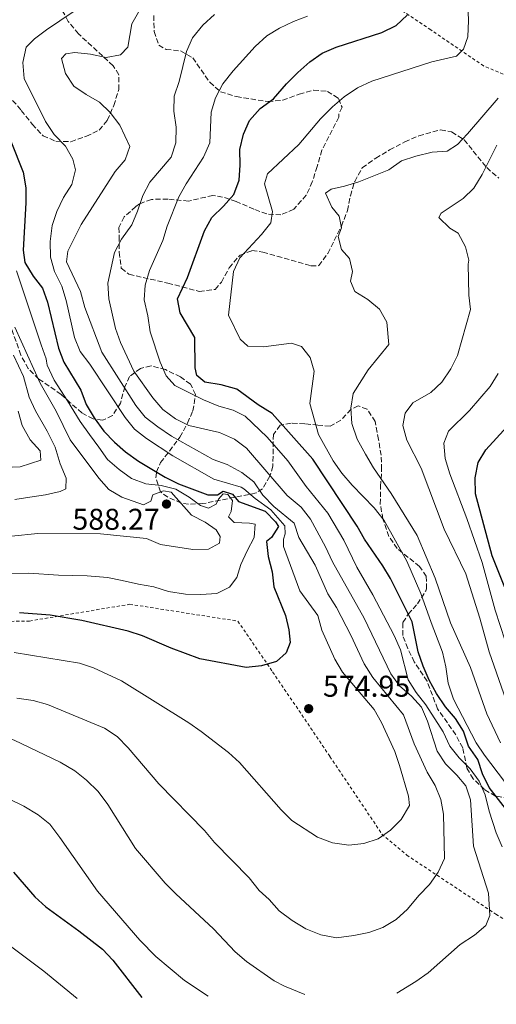
# Model space of a CAD drawing. Units: metres. Extents: x 616811 to 620238, y 4780331 to 4782703.
# Drawn here: x 617880 to 618039, y 4780346 to 4780675 of the extents above; entities that cross this region are included whole.
import ezdxf

# ---------------------------------------------------------------- set-up
doc = ezdxf.new("R2010")
doc.units = ezdxf.units.M
doc.header["$MEASUREMENT"] = 0
doc.linetypes.add('DGN Style 2', pattern=[1.739922, 1.043953, -0.695969])
doc.linetypes.add('DGN Style 3', pattern=[2.435891, 1.739922, -0.695969])
for name, color, linetype, lineweight in [('Cota de punto acotado terreno', 7, 'Continuous', 0), ('Curva de nivel directora', 30, 'Continuous', 30), ('Curva de nivel intermedia', 30, 'Continuous', 0), ('Fuente-manantial-naciente', 7, 'Continuous', 0), ('Punto acotado terreno (símbolo)', 7, 'Continuous', 0), ('Tela metálica o alambrada', 7, 'DGN Style 2', 0), ('Zona arbolada', 92, 'DGN Style 3', 0)]:
    doc.layers.add(name, color=color, linetype=linetype, lineweight=lineweight)
doc.styles.add('Style-Arial', font='arial.ttf')

# ---------------------------------------------------------------- blocks, each defined once
blk = doc.blocks.new('5PATER')
at = {"layer": 'Fuente-manantial-naciente', "linetype": 'Continuous', "lineweight": 0}
h = blk.add_hatch(color=51, dxfattribs=at)
edge = h.paths.add_edge_path()
edge.add_ellipse((0, 0), major_axis=(-0.11, -0.111), ratio=0.999422, start_angle=0, end_angle=360)

msp = doc.modelspace()

# ---------------------------------------------------------------- linework, layer by layer
at = {"layer": 'Curva de nivel directora', "color": 30, "linetype": 'Continuous', "lineweight": 30, "flags": 128}
for points, elevation in [([(618046.33, 4780406.32), (618036.68, 4780418.8), (618034.41, 4780423.4), (618032.82, 4780428.18), (618029.75, 4780432.65), (618028.04, 4780437.66), (618025.37, 4780441.89), (618022.08, 4780445.77), (618019.04, 4780450.21), (618016.57, 4780454.62), (618014.52, 4780459.32), (618012.85, 4780464.19), (618010.93, 4780474.19), (618003.68, 4780488.65), (618001.1, 4780492.93), (617994.99, 4780501.78), (617992.55, 4780506.14), (617977.71, 4780528.49), (617964.1, 4780543.81), (617959.4, 4780546.69), (617952.3, 4780551.94), (617947.11, 4780553.44), (617941.59, 4780554.25), (617938.91, 4780556.49), (617938.39, 4780559.11), (617938.22, 4780569.27), (617933.32, 4780577.47), (617932.43, 4780582.15), (617935.79, 4780589.27), (617941.49, 4780604.92), (617943.91, 4780609.3), (617947.86, 4780613.08), (617951.33, 4780617.05), (617953.07, 4780621.78), (617953.43, 4780626.84), (617953.32, 4780632.11), (617954.48, 4780637.18), (617956.58, 4780641.71), (617960.11, 4780645.77), (617964.56, 4780648.96), (617968.87, 4780654.03), (617972.7, 4780657.78), (617976.75, 4780661.36), (617980.86, 4780664.21), (617985.51, 4780666.27), (618000.75, 4780671.19), (618005.58, 4780673.46), (618009.19, 4780676.92)], 550), ([(617876.76, 4780634.88), (617880.94, 4780624.5), (617881.73, 4780619.28), (617881.76, 4780614.28), (617880.93, 4780598.45), (617881.47, 4780594.27), (617884.22, 4780589.71), (617887.36, 4780585.7), (617889.08, 4780581.01), (617892.73, 4780565.66), (617894.53, 4780561), (617900.13, 4780551.65), (617902, 4780546.82), (617904.64, 4780542.34), (617907.82, 4780537.93), (617911.37, 4780534.25), (617915.14, 4780530.97)], 575), ([(618041.86, 4780485.61), (618037.62, 4780496.26), (618032.05, 4780516.9), (618031.94, 4780522.29), (618032.98, 4780527.47), (618035.53, 4780531.65), (618042.6, 4780539.48)], 525), ([(617915.14, 4780530.97), (617919.48, 4780527.92), (617928.35, 4780522.52), (617932.84, 4780520.32), (617942.61, 4780516.62), (617945.87, 4780516.57), (617947.68, 4780517.81), (617950.86, 4780516.84), (617952.86, 4780514.36), (617961.73, 4780511.21), (617965.2, 4780507.61), (617966.21, 4780506.03), (617963.88, 4780502.31), (617962.16, 4780501.01), (617962.8, 4780496.04), (617964.08, 4780490.84), (617964.61, 4780485.87), (617968.55, 4780476.33), (617969.72, 4780471.47), (617970.09, 4780467.29), (617968.84, 4780463.83), (617965.51, 4780460.95), (617960.5, 4780459.42), (617955.46, 4780458.91), (617939.96, 4780461.81), (617930.4, 4780465.35), (617920.79, 4780469.51), (617916.01, 4780471.02), (617900.51, 4780474.61), (617889.96, 4780476.38), (617879.71, 4780477.17)], 575), ([(617877.7, 4780390.5), (617884.78, 4780382.28), (617888.42, 4780378.85), (617899.46, 4780370.88), (617907.4, 4780364.71), (617910.86, 4780361.12), (617920.6, 4780348.6)], 550)]:
    msp.add_lwpolyline(points, dxfattribs=dict(at, elevation=elevation))
at = {"layer": 'Curva de nivel intermedia', "color": 30, "linetype": 'Continuous', "lineweight": 0, "flags": 128}
for points, elevation in [([(618041.8, 4780420.82), (618035.05, 4780429.57), (618032.28, 4780433.72), (618024.7, 4780448.28), (618022.87, 4780453.63), (618022.19, 4780459.12), (618021.06, 4780464.03), (618017.19, 4780473.92), (618013.83, 4780483.62), (618009.09, 4780494.4), (618001.59, 4780508.01), (617998.18, 4780512.3), (617990.81, 4780519.83), (617987.4, 4780523.89), (617984.45, 4780527.96), (617979.57, 4780536.83), (617976.75, 4780547.14), (617978.11, 4780557.99), (617976.76, 4780562.55), (617973.94, 4780566.16), (617970.59, 4780567.35), (617961.21, 4780566.13), (617955.93, 4780566.37), (617953.36, 4780568.61), (617949.52, 4780576.73), (617951.19, 4780591.27), (617953.32, 4780595.81), (617960.57, 4780603.61), (617963.7, 4780607.57), (617964.2, 4780611.37), (617961.49, 4780620.6), (617962.57, 4780623.95), (617973.01, 4780633.77), (617980.31, 4780642.31), (617984.25, 4780646.28), (617988.19, 4780649.69), (617992.6, 4780652.64), (617997.37, 4780654.92), (618017.5, 4780661.39), (618025.76, 4780663.29), (618028, 4780665.63), (618029.53, 4780669.67), (618029.76, 4780675.18), (618028.69, 4780699.75)], 545), ([(617877.93, 4780463.89), (617899.67, 4780460.38), (617904.43, 4780458.84), (617913.76, 4780454.49), (617936.3, 4780440.42), (617940.37, 4780437.51), (617949.46, 4780430.48), (617953.14, 4780427.09), (617967.11, 4780411.28), (617970.7, 4780407.81), (617979.24, 4780402.13), (617984.27, 4780400.29), (617989.76, 4780399.47), (617994.73, 4780400.02), (617999.52, 4780401.65), (618003.69, 4780404.51), (618007.26, 4780408.12), (618009.96, 4780412.72), (618009.72, 4780415.87), (618006.71, 4780426.13), (618005.09, 4780430.86), (618000.63, 4780440.51), (617998.19, 4780444.88), (617987.62, 4780457.39), (617985.04, 4780461.67), (617980.74, 4780471.41), (617979.38, 4780476.26), (617973.31, 4780484.51), (617967.85, 4780499.3), (617967.92, 4780501.82), (617968.46, 4780503.56), (617968.29, 4780506.3), (617963.65, 4780511.6), (617958.47, 4780515.34), (617954.66, 4780518.6), (617953.7, 4780519.14), (617944.64, 4780521.82), (617930.89, 4780529.69), (617922.12, 4780535.47), (617918.1, 4780538.54), (617914.96, 4780542.44), (617903.22, 4780560.26), (617899.92, 4780564.55), (617898.02, 4780569.17), (617895.22, 4780581.6), (617893.82, 4780586.4), (617891.42, 4780591.24), (617890.08, 4780596.09), (617889.93, 4780601.28), (617890.53, 4780606.61), (617892.19, 4780611.33), (617894.41, 4780616.04), (617897.13, 4780620.39), (617898.41, 4780625.23), (617897.48, 4780628.83), (617895.02, 4780633.18), (617891.2, 4780637.06), (617888.34, 4780641.43), (617881.21, 4780655.85), (617880.75, 4780661.12), (617881.89, 4780666.32), (617884.69, 4780669.1), (617888.69, 4780672.09), (617902.1, 4780681.09)], 570), ([(617908.11, 4780438.61), (617912.27, 4780435.84), (617915.93, 4780432.06), (617926.19, 4780420.05), (617941.52, 4780404.4), (617944.86, 4780400.42), (617956.41, 4780388.56), (617959.71, 4780384.33), (617963.09, 4780381.3), (617966.43, 4780377.58), (617970.74, 4780374.32), (617975.31, 4780371.54), (617980.34, 4780369.55), (617985.64, 4780368.57), (617991.43, 4780369.26), (617996.39, 4780370.33), (618001.09, 4780372.03), (618005.52, 4780374.66), (618009.38, 4780378.09), (618013.12, 4780382.71), (618016.71, 4780386.33), (618019.61, 4780390.46), (618021.75, 4780395), (618021.34, 4780409.82), (618020.44, 4780414.79), (618018.6, 4780419.44), (618015.9, 4780423.89), (618011.56, 4780433.41), (618008.03, 4780443.11), (617997.8, 4780455.54), (617994.83, 4780460.1), (617990.44, 4780469.68), (617985.66, 4780478.93), (617982.7, 4780483.51), (617978.44, 4780493.11), (617972.98, 4780502.41), (617971.42, 4780507.16), (617964.63, 4780512.67), (617961, 4780516.56), (617957.93, 4780521.02), (617954.01, 4780524.13), (617949.1, 4780526.75), (617944.39, 4780528.44), (617930.49, 4780536.18), (617925.86, 4780539.3), (617921.66, 4780542.59), (617918.54, 4780546.5), (617907.18, 4780564.32), (617901.49, 4780579.28), (617900, 4780584.58), (617895.39, 4780594.46), (617895.78, 4780598.08), (617900.26, 4780606.94), (617911.64, 4780624.72), (617915, 4780628.57), (617916.57, 4780633.07), (617913.17, 4780640.23), (617909.98, 4780644.46), (617906.37, 4780647.93), (617901.95, 4780650.44), (617897.82, 4780653.28), (617895.04, 4780657.46), (617893.68, 4780662.48), (617895.19, 4780664), (617898.17, 4780664.46), (617903.4, 4780663.88), (617908.58, 4780662.84), (617913.37, 4780663.74), (617915.85, 4780666.25), (617917.22, 4780674.07), (617919.87, 4780678.74)], 565), ([(618005.81, 4780350.08), (618012.16, 4780353.88), (618016.22, 4780356.79), (618026.96, 4780366.33), (618031.68, 4780369.41), (618035.51, 4780372.69), (618036.82, 4780376.05), (618036.39, 4780383.43), (618031.43, 4780399.16), (618030.37, 4780414.61), (618028.86, 4780419.38), (618025.84, 4780422.95), (618021.98, 4780426.71), (618019.26, 4780430.91), (618016.02, 4780440.98), (618013.98, 4780445.59), (618010.64, 4780449.3), (618006.61, 4780452.72), (618003.76, 4780456.82), (617994.84, 4780475.4), (617984.29, 4780494.21), (617981.94, 4780499.23), (617976.88, 4780508.53), (617973.8, 4780512.47), (617969.15, 4780516.4), (617955.48, 4780532.18), (617951.51, 4780535.22), (617946.48, 4780537.5), (617936.29, 4780539.82), (617931.78, 4780541.98), (617927.54, 4780545.13), (617924.19, 4780549.08), (617917.92, 4780557.91), (617913.43, 4780567.51), (617911.79, 4780572.23), (617909.5, 4780582.19), (617909.24, 4780587.39), (617911.45, 4780597.68), (617913.74, 4780602.12), (617917.17, 4780606.85), (617919.15, 4780611.45), (617920.93, 4780616.68), (617923.18, 4780621.14), (617930.3, 4780629.54), (617931.94, 4780634.26), (617932.05, 4780639.5), (617931.25, 4780644.92), (617931.35, 4780649.92), (617933.02, 4780654.74), (617935.43, 4780664.84), (617937.46, 4780669.4), (617940.99, 4780673.62), (617944.86, 4780677.15)], 560), ([(618041.01, 4780398.91), (618038.94, 4780403.59), (618036.67, 4780410.86), (618035.34, 4780416.33), (618033.29, 4780420.89), (618030.31, 4780425.04), (618026.61, 4780428.65), (618023.53, 4780432.59), (618021.21, 4780437.37), (618015.47, 4780446.43), (618012.23, 4780450.55), (618009.6, 4780454.81), (618007.01, 4780464.86), (618004.86, 4780469.61), (617997.71, 4780483.17), (617992.41, 4780492.46), (617988.03, 4780501.48), (617982.67, 4780510.5), (617975.42, 4780519.46), (617969.34, 4780527.94), (617962.41, 4780535.94), (617955.05, 4780542.96), (617951.05, 4780544.94), (617946.24, 4780546.29), (617941.19, 4780548.37), (617931.57, 4780553.15), (617928.64, 4780556.36), (617926.72, 4780560.98), (617923.35, 4780571.16), (617922.55, 4780576.47), (617921.3, 4780581.78), (617921.71, 4780586.76), (617923.13, 4780591.57), (617927.55, 4780601.63), (617929.05, 4780606.4), (617932.93, 4780616.24), (617935.32, 4780620.63), (617941.12, 4780629.46), (617943.23, 4780634.31), (617943.71, 4780644.55), (617945.22, 4780649.31), (617947.61, 4780654.02), (617951.06, 4780658.39), (617958.41, 4780666.52), (617962.29, 4780670.03), (617966.57, 4780672.63), (617971.2, 4780674.9), (617975.96, 4780676.59)], 555), ([(618040.37, 4780433.69), (618035.84, 4780443.46), (618030.43, 4780458.95), (618023.75, 4780473.81), (618018.63, 4780488.73), (618012.51, 4780503.03), (618003.84, 4780517.1), (617997.98, 4780525.65), (617995.28, 4780530.23), (617992.47, 4780535.21), (617990.76, 4780540.45), (617990.43, 4780545.61), (617991.18, 4780550.55), (617996.15, 4780558.44), (618003.07, 4780566.84), (618002.4, 4780574.33), (617999.96, 4780578.7), (617996.12, 4780581.95), (617991.7, 4780584.62), (617990.26, 4780588.03), (617991, 4780591.25), (617989.99, 4780595.59), (617987.29, 4780598.63), (617986.17, 4780602.96), (617987.26, 4780605.85), (617986.5, 4780609.74), (617984.03, 4780612.78), (617981.98, 4780617.44), (617983.79, 4780618.85), (617988.24, 4780619.75), (617993.03, 4780621.2), (618003.04, 4780625.32), (618007.34, 4780628.27), (618012.09, 4780629.83), (618017.6, 4780631.12), (618022.63, 4780631.56), (618026.03, 4780633.69), (618029.44, 4780637.35), (618039.59, 4780649.22)], 540), ([(618043.99, 4780443.12), (618036.64, 4780464.13), (618033.48, 4780475.36), (618028.82, 4780490.17), (618021.64, 4780505.17), (618013.89, 4780525.53), (618009.12, 4780534.95), (618007.79, 4780539.78), (618008.59, 4780543.89), (618011.16, 4780547.38), (618017.17, 4780550.82), (618020.76, 4780554.3), (618023.77, 4780558.7), (618026.09, 4780563.16), (618030.43, 4780578.55), (618029.87, 4780583.36), (618029.6, 4780593.68), (618029.86, 4780595.11), (618028.68, 4780599.56), (618026.3, 4780604.1), (618023.46, 4780605.82), (618019.77, 4780609.3), (618020.6, 4780610.8), (618027.9, 4780615.71), (618031.51, 4780619.17), (618034.32, 4780623.73), (618039.18, 4780633.48)], 535), ([(617876.52, 4780490.29), (617882.76, 4780490.43), (617892.65, 4780489.81), (617902.29, 4780489.54), (617909.06, 4780488.99), (617914.01, 4780487.94), (617919.43, 4780486.79), (617924.61, 4780485.86), (617929.45, 4780484.35), (617935.15, 4780483.38), (617940.31, 4780483.25), (617945.63, 4780483.65), (617949.89, 4780485.8), (617952.35, 4780488.94), (617953.64, 4780493.33), (617955.78, 4780497.9), (617958.1, 4780502.36), (617958.41, 4780506.78), (617956.51, 4780507.14), (617951.4, 4780507.38), (617949.53, 4780509.3), (617950.35, 4780511.09), (617950.85, 4780514.77), (617949.32, 4780516.74), (617947.71, 4780517), (617946.2, 4780515.13), (617945.43, 4780513.46), (617942.88, 4780512.2), (617940.11, 4780513), (617936.33, 4780515.85), (617931.92, 4780518.52), (617927.02, 4780519.79), (617921.9, 4780520.32), (617917.05, 4780522.06), (617912.98, 4780525.07), (617909.13, 4780528.43), (617906.18, 4780532.5), (617903.11, 4780536.8), (617899.99, 4780541.15), (617895.66, 4780548), (617891.22, 4780554.96), (617888.89, 4780560.02), (617888.69, 4780561.27), (617888.63, 4780562.08), (617886.91, 4780566.77), (617878.72, 4780591.5)], 580), ([(617878.06, 4780572.63), (617886.63, 4780553.94), (617891.92, 4780544.59), (617896.59, 4780534.99), (617906.17, 4780522.15), (617909.51, 4780518.37), (617913.83, 4780515.85)], 585), ([(617878.08, 4780515.11), (617883.17, 4780515.79), (617888.32, 4780516.58), (617893.28, 4780517.71), (617895.1, 4780518.61), (617895.31, 4780522.22), (617893.21, 4780526.94), (617891.55, 4780532.58), (617888.86, 4780537.92), (617884.99, 4780544.72), (617882.91, 4780549.27), (617881, 4780556.17), (617877.65, 4780563.28)], 590), ([(618043.66, 4780462.71), (618038.65, 4780478.02), (618034.3, 4780493.98), (618029.19, 4780508.67), (618023.49, 4780523.61), (618021.91, 4780528.82), (618021.46, 4780533.86), (618022.98, 4780537.9), (618030.07, 4780544.81), (618037.01, 4780552.86), (618039.61, 4780557.14)], 530), ([(617858.78, 4780525.11), (617879.86, 4780525.99), (617886.81, 4780528.19), (617886.57, 4780531.29), (617883.23, 4780535.06), (617880.59, 4780539.81), (617879.19, 4780544.61)], 595), ([(617913.83, 4780515.85), (617921.16, 4780513.24), (617923.6, 4780514.5), (617924.25, 4780516.57), (617927.77, 4780517.91), (617930.3, 4780517.56), (617937.17, 4780509.78), (617941.74, 4780507.47), (617945.35, 4780504.96), (617946.77, 4780502.69), (617946.47, 4780500.45), (617942.84, 4780498.49), (617937.57, 4780498.38), (617926.76, 4780500.06), (617922.13, 4780501.97), (617906.79, 4780503.61), (617885.81, 4780503.7), (617859.26, 4780501.05)], 585), ([(617878.76, 4780448.63), (617884.19, 4780447.82), (617889.03, 4780446.56), (617908.11, 4780438.61)], 565), ([(617865.87, 4780437.84), (617872.48, 4780436.26), (617877.9, 4780434.65), (617893.3, 4780427.28), (617898.17, 4780424.39), (617902.04, 4780421.22), (617905.95, 4780417.43), (617909.22, 4780413.09), (617918.42, 4780398.43), (617928.36, 4780386.86), (617931.94, 4780383.29), (617944.53, 4780371.55), (617951.79, 4780363.9), (617955.52, 4780360.57), (617964.83, 4780354.19), (617968.19, 4780352.42), (617974.98, 4780349.54)], 560), ([(617796.32, 4780420.66), (617801.42, 4780422.54), (617817.93, 4780426.77), (617823.19, 4780427.45), (617839.59, 4780427.32), (617844.56, 4780426.77), (617856.17, 4780423.87), (617865.87, 4780420.23), (617871.44, 4780417.18), (617881.17, 4780412.56), (617885.93, 4780409.68), (617889.78, 4780406.49), (617893.17, 4780402.12), (617905.75, 4780384.11), (617919.91, 4780367.71), (617925.18, 4780362.31), (617934.76, 4780354.31), (617942.76, 4780348.98)], 555), ([(617875.75, 4780366.38), (617887.76, 4780357.38), (617898.92, 4780348.22)], 545)]:
    msp.add_lwpolyline(points, dxfattribs=dict(at, elevation=elevation))
at = {"layer": 'Tela metálica o alambrada', "color": 7, "linetype": 'DGN Style 2', "lineweight": 0}
for points in [[(618214.11, 4780590.68, 486.73), (618197.07, 4780591.2, 490.24), (618179.4, 4780591.88, 496.61), (618156.66, 4780567.86, 498.26), (618155.01, 4780570.06, 499.34), (618142.62, 4780590.73, 502.56), (618128.51, 4780613.44, 507.79), (618119.21, 4780619.9, 511.3), (618104.14, 4780630.78, 519.76), (618082.91, 4780640.21, 526.49), (618050.95, 4780653.27, 537.52), (618034.76, 4780660, 544.12), (618017.09, 4780672.08, 547.63), (617992.5, 4780688.5, 557.51), (617964.89, 4780704.68, 564.89), (617915.54, 4780729.72, 572.13), (617899.23, 4780753.7, 578.87), (617887.59, 4780771.12, 584.1), (617859.76, 4780800.89, 588.47)], [(617789.01, 4780346.31, 538.8), (617793.27, 4780359.81, 540.88), (617794.62, 4780389.36, 545.46), (617795.06, 4780404.39, 549.98), (617794.33, 4780426.73, 558.5), (617793.79, 4780464.62, 574.55), (617830.5, 4780472.58, 575.34), (617857.7, 4780473.99, 574.48), (617883.03, 4780474.44, 574.84), (617916.51, 4780480.05, 578.99), (617952.63, 4780474.41, 577.78), (617964.27, 4780457.45, 574.98), (617983.41, 4780429.17, 574.41), (618000.79, 4780403.2, 570.18), (618009.07, 4780396.2, 567.96), (618026.56, 4780384.57, 563.02), (618038.82, 4780376.45, 559.79), (618056.71, 4780365.06, 557.79), (618085.89, 4780356.41, 554.99), (618092.02, 4780351.58, 553.56)]]:
    msp.add_polyline3d(points, dxfattribs=at)
at = {"layer": 'Zona arbolada', "color": 92, "linetype": 'DGN Style 3', "lineweight": 0}
for points in [[(617875.78, 4780650.33, 581.32), (617880.28, 4780645.11, 579.64), (617883.93, 4780640.49, 577.77), (617887.56, 4780636.66, 576.77), (617891.84, 4780634.8, 576.06), (617896.85, 4780634.67, 575.93), (617902.01, 4780636.49, 575.48), (617906.28, 4780638.51, 573.79), (617909.01, 4780641.79, 572.19), (617911.2, 4780646.77, 570.9), (617912.82, 4780652.08, 569.03), (617912.88, 4780657.07, 568.18), (617910.94, 4780660.06, 569.61), (617907.43, 4780663.32, 571.47), (617899.37, 4780670.72, 573.19), (617895.96, 4780674.9, 574.62), (617893.52, 4780679.25, 576)], [(617875.78, 4780650.33, 581.32), (617880.28, 4780645.11, 579.64), (617883.93, 4780640.49, 577.77), (617887.56, 4780636.66, 576.77), (617891.84, 4780634.8, 576.06), (617896.85, 4780634.67, 575.93), (617902.01, 4780636.49, 575.48), (617906.28, 4780638.51, 573.79), (617909.01, 4780641.79, 572.19), (617911.2, 4780646.77, 570.9), (617912.82, 4780652.08, 569.03), (617912.88, 4780657.07, 568.18), (617910.94, 4780660.06, 569.61), (617907.43, 4780663.32, 571.47), (617899.37, 4780670.72, 573.19), (617895.96, 4780674.9, 574.62), (617893.52, 4780679.25, 576)], [(617924.59, 4780676.85, 567.82), (617924.64, 4780671.52, 566.45), (617926.18, 4780666.92, 565.29), (617928.66, 4780665.52, 564.59), (617933.48, 4780664.99, 563.52), (617937.54, 4780662.66, 561.94), (617943.27, 4780654.52, 560.44), (617946.87, 4780651.39, 558.95), (617952.17, 4780649.73, 557.81), (617962.72, 4780648.09, 554.56), (617967.63, 4780648.51, 553.7), (617973.1, 4780650.59, 552.05), (617977.95, 4780651.95, 551.34), (617982.61, 4780651.5, 549.6), (617986.32, 4780649.08, 548.47), (617987.47, 4780646.18, 548.04), (617986.37, 4780643.87, 547.83), (617986.39, 4780642.89, 547.9), (617980.76, 4780631.89, 548.04), (617979.15, 4780626.35, 548.61), (617977.53, 4780621.27, 550.19), (617975.51, 4780616.79, 550.98), (617971.3, 4780612.09, 551.34), (617967.03, 4780610.21, 553.21), (617962.27, 4780610.53, 554.49), (617957.97, 4780612.11, 556.51), (617952.1, 4780614.68, 558.64), (617947.52, 4780616.16, 560.13), (617944.26, 4780616.71, 560.94), (617936.16, 4780614.82, 561.8), (617929.26, 4780615.49, 562.8), (617923.76, 4780615.38, 565.09), (617919.8, 4780613.91, 567.94), (617918.54, 4780612.98, 568.53), (617914.65, 4780609.52, 568.73), (617912.83, 4780605.98, 568.39), (617913, 4780603, 568.1), (617913, 4780597.73, 566.67), (617913.68, 4780592.35, 565.24), (617916.24, 4780590.34, 564.23), (617929.26, 4780587.39, 561.94), (617939.75, 4780584.62, 559.22), (617945.01, 4780585.3, 557.78), (617947.14, 4780587.75, 556.64), (617949.79, 4780592.51, 555.21), (617952.82, 4780596.21, 553.84), (617953.38, 4780596.71, 553.63), (617957.36, 4780598.28, 552.05), (617961.04, 4780597.78, 551.19), (617977.07, 4780593.17, 549.04), (617979.7, 4780593.23, 548.61), (617982.73, 4780597.31, 548.03), (617987.23, 4780606.45, 547.18), (617989.31, 4780611.65, 546.75), (617990.24, 4780616.6, 546.61), (617991.68, 4780621.39, 546.6), (617994.21, 4780625.91, 546.88), (617998.72, 4780629.2, 546.77), (618003.34, 4780631.91, 546.38), (618008.45, 4780634.62, 546.03), (618013.1, 4780636.65, 545.64), (618020.41, 4780638.65, 545.03), (618024.09, 4780637.92, 544.74), (618028.26, 4780635.3, 543.79), (618035.8, 4780626, 540.88), (618039.88, 4780622.53, 539.3)], [(617924.59, 4780676.85, 567.82), (617924.64, 4780671.52, 566.45), (617926.18, 4780666.92, 565.29), (617928.66, 4780665.52, 564.59), (617933.48, 4780664.99, 563.52), (617937.54, 4780662.66, 561.94), (617943.27, 4780654.52, 560.44), (617946.87, 4780651.39, 558.95), (617952.17, 4780649.73, 557.81), (617962.72, 4780648.09, 554.56), (617967.63, 4780648.51, 553.7)], [(617967.63, 4780648.51, 553.7), (617973.1, 4780650.59, 552.05), (617977.95, 4780651.95, 551.34), (617982.61, 4780651.5, 549.6), (617986.32, 4780649.08, 548.47), (617987.47, 4780646.18, 548.04), (617986.37, 4780643.87, 547.83), (617986.39, 4780642.89, 547.9), (617980.76, 4780631.89, 548.04), (617979.15, 4780626.35, 548.61), (617977.53, 4780621.27, 550.19), (617975.51, 4780616.79, 550.98), (617971.3, 4780612.09, 551.34), (617967.03, 4780610.21, 553.21), (617962.27, 4780610.53, 554.49), (617957.97, 4780612.11, 556.51), (617952.1, 4780614.68, 558.64), (617947.52, 4780616.16, 560.13), (617944.26, 4780616.71, 560.94), (617936.16, 4780614.82, 561.8), (617929.26, 4780615.49, 562.8), (617923.76, 4780615.38, 565.09), (617919.8, 4780613.91, 567.94), (617918.54, 4780612.98, 568.53), (617914.65, 4780609.52, 568.73), (617912.83, 4780605.98, 568.39), (617913, 4780603, 568.1), (617913, 4780597.73, 566.67), (617913.68, 4780592.35, 565.24), (617916.24, 4780590.34, 564.23), (617929.26, 4780587.39, 561.94), (617939.75, 4780584.62, 559.22), (617945.01, 4780585.3, 557.78), (617947.14, 4780587.75, 556.64), (617949.79, 4780592.51, 555.21), (617952.82, 4780596.21, 553.84), (617953.38, 4780596.71, 553.63), (617957.36, 4780598.28, 552.05), (617961.04, 4780597.78, 551.19), (617977.07, 4780593.17, 549.04), (617979.7, 4780593.23, 548.61), (617982.73, 4780597.31, 548.03), (617987.23, 4780606.45, 547.18), (617989.31, 4780611.65, 546.75), (617990.24, 4780616.6, 546.61), (617991.68, 4780621.39, 546.6), (617994.21, 4780625.91, 546.88), (617998.72, 4780629.2, 546.77), (618003.34, 4780631.91, 546.38), (618008.45, 4780634.62, 546.03), (618013.1, 4780636.65, 545.64), (618020.41, 4780638.65, 545.03), (618024.09, 4780637.92, 544.74), (618028.26, 4780635.3, 543.79), (618035.8, 4780626, 540.88), (618039.88, 4780622.53, 539.3)], [(618043.26, 4780415.06, 560.58), (618038.78, 4780415.94, 562.56), (618035.06, 4780418.11, 563.16), (618031.28, 4780421.67, 563.11), (618029.18, 4780425.33, 562.73), (618027.78, 4780432.06, 561.3), (618025.45, 4780436.42, 560.8), (618019.38, 4780445.08, 560.29), (618015.87, 4780454.29, 558.57), (618011.61, 4780460.75, 557.86), (618009.39, 4780465.27, 557.79), (618007.76, 4780469.61, 557.57), (618007.79, 4780473.97, 556.57), (618009.57, 4780476.76, 555.99), (618012.66, 4780480.14, 554.04), (618015.42, 4780484.5, 550.84), (618015.7, 4780485.25, 550.4), (618015.62, 4780489.38, 549.4), (618013.38, 4780492.66, 549.4), (618005.92, 4780498.7, 551.41), (618003.06, 4780502.71, 551.03), (618001.13, 4780508.58, 550.55), (618000.23, 4780513.49, 550.15), (618000.34, 4780519.46, 549.98), (618000.68, 4780525.08, 549.4), (618000.51, 4780529.85, 547.91), (617999.67, 4780535.12, 547.03), (617998.53, 4780541.09, 546.68), (617995.83, 4780545.27, 546.54), (617992.8, 4780546.36, 547.25), (617990.42, 4780545.17, 548.83), (617987.05, 4780541.55, 552.12), (617983.49, 4780539.6, 555.13), (617979.4, 4780539.9, 558), (617975, 4780540.36, 560.59), (617970.43, 4780540.55, 562.92), (617966.79, 4780539.88, 564.73), (617964.53, 4780536.84, 566.58), (617964.32, 4780526.17, 569.97), (617963.35, 4780522.84, 571.33), (617960.89, 4780518.65, 573.35), (617958.76, 4780517.24, 574.62), (617940.95, 4780513.67, 584.08), (617936.2, 4780513.47, 586.06), (617933.72, 4780513.87, 586.37), (617929.21, 4780515.85, 586.09), (617926.76, 4780517.63, 585.94), (617925.23, 4780522.25, 584.39), (617925.48, 4780524.26, 583.36), (617926.8, 4780527.38, 581.5), (617933.27, 4780535.88, 577.06), (617935.82, 4780540.63, 575.77), (617937.63, 4780544.66, 573.33), (617938.52, 4780550.16, 571.69), (617936.82, 4780553.61, 570.61), (617933.44, 4780556.06, 569.89), (617928.46, 4780558.48, 569.89), (617923.62, 4780559.76, 570.61), (617920.08, 4780558.89, 572.62), (617916.47, 4780556.18, 574.05), (617914.82, 4780552.71, 575.62), (617913.44, 4780547.29, 576.2), (617910.72, 4780543.17, 575.31), (617907.48, 4780541.55, 577.2), (617904.26, 4780542.06, 580.93), (617900.53, 4780543.99, 583.6), (617896.64, 4780547.43, 586.89), (617893.54, 4780550.21, 588.81), (617886.1, 4780555.34, 589.95), (617882.57, 4780558.8, 590.65), (617880.1, 4780563.33, 590.81), (617876.81, 4780572.81, 592.39)], [(617936.2, 4780513.47, 586.06), (617933.72, 4780513.87, 586.37), (617929.21, 4780515.85, 586.09), (617926.76, 4780517.63, 585.94), (617925.23, 4780522.25, 584.39), (617925.48, 4780524.26, 583.36), (617926.8, 4780527.38, 581.5), (617933.27, 4780535.88, 577.06), (617935.82, 4780540.63, 575.77), (617937.63, 4780544.66, 573.33), (617938.52, 4780550.16, 571.69), (617936.82, 4780553.61, 570.61), (617933.44, 4780556.06, 569.89), (617928.46, 4780558.48, 569.89), (617923.62, 4780559.76, 570.61), (617920.08, 4780558.89, 572.62), (617916.47, 4780556.18, 574.05), (617914.82, 4780552.71, 575.62), (617913.44, 4780547.29, 576.2), (617910.72, 4780543.17, 575.31), (617907.48, 4780541.55, 577.2), (617904.26, 4780542.06, 580.93), (617900.53, 4780543.99, 583.6), (617896.64, 4780547.43, 586.89), (617893.54, 4780550.21, 588.81), (617886.1, 4780555.34, 589.95), (617882.57, 4780558.8, 590.65), (617880.1, 4780563.33, 590.81), (617876.81, 4780572.81, 592.39)], [(618043.26, 4780415.06, 560.58), (618038.78, 4780415.94, 562.56), (618035.06, 4780418.11, 563.16), (618031.28, 4780421.67, 563.11), (618029.18, 4780425.33, 562.73), (618027.78, 4780432.06, 561.3), (618025.45, 4780436.42, 560.8), (618019.38, 4780445.08, 560.29), (618015.87, 4780454.29, 558.57), (618011.61, 4780460.75, 557.86), (618009.39, 4780465.27, 557.79), (618007.76, 4780469.61, 557.57), (618007.79, 4780473.97, 556.57), (618009.57, 4780476.76, 555.99), (618012.66, 4780480.14, 554.04), (618015.42, 4780484.5, 550.84), (618015.7, 4780485.25, 550.4), (618015.62, 4780489.38, 549.4), (618013.38, 4780492.66, 549.4), (618005.92, 4780498.7, 551.41), (618003.06, 4780502.71, 551.03), (618001.13, 4780508.58, 550.55), (618000.23, 4780513.49, 550.15), (618000.34, 4780519.46, 549.98), (618000.68, 4780525.08, 549.4), (618000.51, 4780529.85, 547.91), (617999.67, 4780535.12, 547.03), (617998.53, 4780541.09, 546.68), (617995.83, 4780545.27, 546.54), (617992.8, 4780546.36, 547.25), (617990.42, 4780545.17, 548.83), (617987.05, 4780541.55, 552.12), (617983.49, 4780539.6, 555.13), (617979.4, 4780539.9, 558), (617975, 4780540.36, 560.59), (617970.43, 4780540.55, 562.92), (617966.79, 4780539.88, 564.73), (617964.53, 4780536.84, 566.58), (617964.32, 4780526.17, 569.97), (617963.35, 4780522.84, 571.33), (617960.89, 4780518.65, 573.35), (617958.76, 4780517.24, 574.62), (617940.95, 4780513.67, 584.08), (617936.2, 4780513.47, 586.06)]]:
    msp.add_polyline3d(points, dxfattribs=at)

# ---------------------------------------------------------------- block references
at = {"layer": 'Punto acotado terreno (símbolo)', "color": 7, "linetype": 'Continuous', "lineweight": 0, "xscale": 10, "yscale": 10, "zscale": 10}
for p in [(617928.79, 4780513.54, 588.27), (617976.32, 4780445.13, 574.95)]:
    msp.add_blockref('5PATER', p, dxfattribs=at)

# ---------------------------------------------------------------- texts
at = {"layer": 'Cota de punto acotado terreno', "color": 7, "linetype": 'Continuous', "lineweight": 0, "style": 'Style-Arial'}
for s, p in [('588.27', (617897.36, 4780504.95, 588.27)), ('574.95', (617981.09, 4780449.13, 574.95))]:
    msp.add_text(s, height=7, dxfattribs=at).set_placement(p)

doc.saveas('drawing.dxf')
